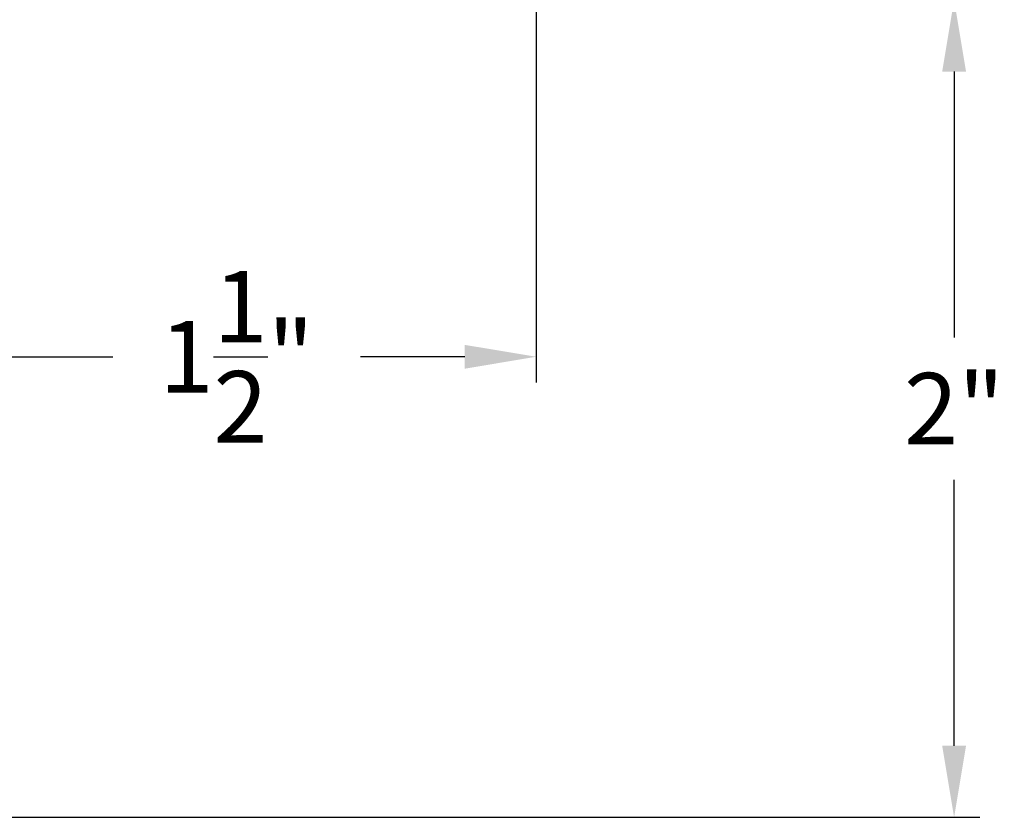
# Model space of a CAD drawing. Extents: x 138 to 156, y 15.6 to 44.4.
# Drawn here: x 148.5 to 150.9, y 27 to 29 of the extents above; entities that cross this region are included whole.
import ezdxf

# ---------------------------------------------------------------- set-up
doc = ezdxf.new("R2010")
doc.units = 0
doc.header["$LTSCALE"] = 0.3
doc.header["$MEASUREMENT"] = 0
doc.styles.add('ARCHITECTURAL', font='simplex.shx')
doc.dimstyles.new('DIM-MMSTACKED', dxfattribs={"dimscale": 0, "dimtxt": 0.125, "dimasz": 0.125, "dimexe": 0.063, "dimexo": 0.063, "dimgap": 0.07, "dimtad": 0, "dimtih": 1, "dimtoh": 1, "dimdec": 4, "dimzin": 4, "dimdsep": 46, "dimlunit": 4, "dimtxsty": 'ARCHITECTURAL', "dimcen": 0.02, "dimclrt": 7, "dimadec": 0, "dimazin": 0, "dimtfac": 0.75, "dimtdec": 4, "dimtmove": 2, "dimatfit": 3, "dimfxl": 0, "dimfrac": 1, "dimtolj": 1, "dimtzin": 4, "dimarcsym": 0})

# ---------------------------------------------------------------- blocks, each defined once
blk = doc.blocks.new('*D10')
at = {"color": 0, "lineweight": -2, "ltscale": 3.333333}
for p, q in [((148.362, 29.0456), (150.8711, 29.0456)), ((150.8081, 28.8706), (150.8081, 28.2199)), ((150.8081, 27.2208), (150.8081, 27.8715)), ((146.472, 27.0458), (150.8711, 27.0458))]:
    blk.add_line(p, q, dxfattribs=at)
at = {"color": 0, "ltscale": 3.333333}
for points in [[(150.7789, 28.8706), (150.8373, 28.8706), (150.8081, 29.0456)], [(150.7789, 27.2208), (150.8373, 27.2208), (150.8081, 27.0458)]]:
    blk.add_solid(points, dxfattribs=at)
at = {"layer": 'Defpoints', "color": 0, "ltscale": 3.333333}
for p in [(148.299, 29.0456), (146.409, 27.0458), (150.8081, 27.0458)]:
    blk.add_point(p, dxfattribs=at)
at = {"color": 7, "ltscale": 3.333333, "insert": (150.8081, 28.0457), "char_height": 0.175, "attachment_point": 5, "style": 'ARCHITECTURAL'}
blk.add_mtext('\\A1;2"', dxfattribs=at)
blk = doc.blocks.new('*D25')
at = {"color": 0, "lineweight": -2, "ltscale": 3.333333}
for p, q in [((149.7853, 30.4054), (149.7853, 28.1098)), ((148.319, 29.0026), (148.319, 28.1098)), ((148.494, 28.1728), (148.7488, 28.1728)), ((149.6103, 28.1728), (149.3555, 28.1728))]:
    blk.add_line(p, q, dxfattribs=at)
at = {"color": 0, "ltscale": 3.333333}
for points in [[(148.494, 28.2019), (148.494, 28.1436), (148.319, 28.1728)], [(149.6103, 28.2019), (149.6103, 28.1436), (149.7853, 28.1728)]]:
    blk.add_solid(points, dxfattribs=at)
at = {"layer": 'Defpoints', "color": 0, "ltscale": 3.333333}
for p in [(149.7853, 30.4684), (148.319, 29.0656), (148.319, 28.1728)]:
    blk.add_point(p, dxfattribs=at)
at = {"color": 7, "ltscale": 3.333333, "insert": (149.0522, 28.1728), "char_height": 0.175, "attachment_point": 5, "style": 'ARCHITECTURAL'}
blk.add_mtext('\\A1;1\\S1/2;"', dxfattribs=at)

msp = doc.modelspace()

# ---------------------------------------------------------------- dimensions: what is measured, and where the dimension line sits
at = {"ltscale": 3.333333}
dim = msp.add_linear_dim(base=(148.319, 28.1728), p1=(149.7853, 30.4684), p2=(148.319, 29.0656), dimstyle='DIM-MMSTACKED', override={"dimscale": 1, "dimtxt": 0.175, "dimasz": 0.175, "dimdec": 3, "dimpost": '\\X', "dimtfac": 1, "dimtmove": 0, "dimtzin": 0}, dxfattribs=at)
dim.commit()
dim.dimension.update_dxf_attribs({"geometry": '*D25', "text_midpoint": (149.0522, 28.1728)})
dim = msp.add_linear_dim(base=(150.8081, 27.0458), p1=(148.299, 29.0456), p2=(146.409, 27.0458), angle=90, dimstyle='DIM-MMSTACKED', override={"dimscale": 1, "dimtxt": 0.175, "dimasz": 0.175, "dimdec": 3, "dimpost": '\\X', "dimtfac": 1, "dimtmove": 0, "dimtzin": 0}, dxfattribs=at)
dim.commit()
dim.dimension.update_dxf_attribs({"geometry": '*D10', "text_midpoint": (150.8081, 28.0457), "dimtype": 160})

doc.saveas('drawing.dxf')
